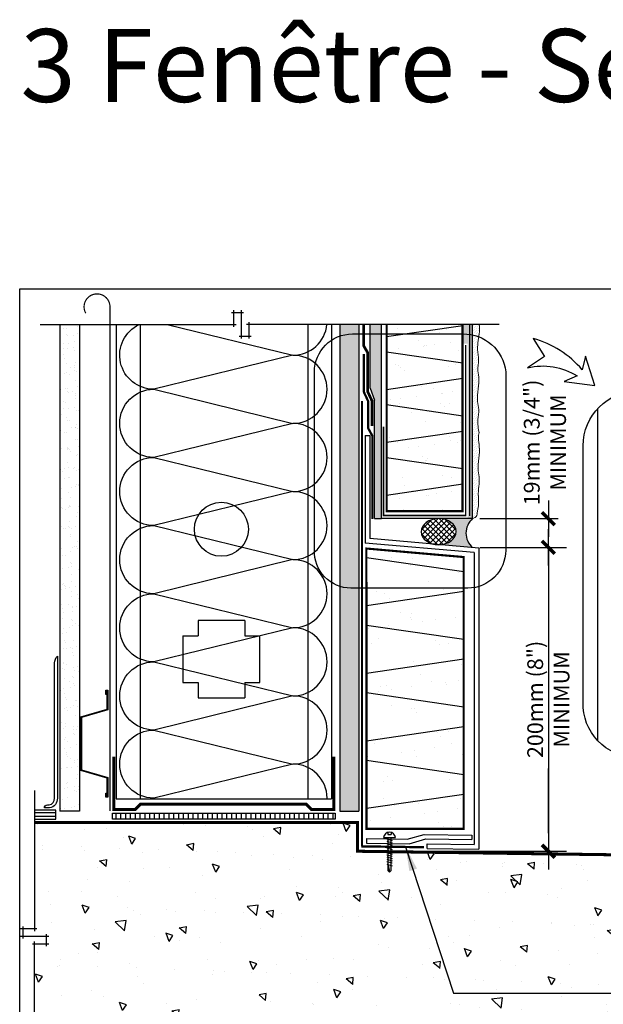
# Model space of a CAD drawing. Units: millimetres. Extents: x 3947 to 15586, y 1066 to 10387.
# Drawn here: x 5851 to 6235, y 2279 to 2927 of the extents above; entities that cross this region are included whole.
import ezdxf

# ---------------------------------------------------------------- set-up
doc = ezdxf.new("R2010")
doc.units = ezdxf.units.MM
doc.header["$LTSCALE"] = 50
for name, pattern in [('ACAD_ISO03W100', [30, 12, -18]), ('ACAD_ISO10W100', [18, 12, -3, 0, -3]), ('ACAD_ISO12W100', [21, 12, -3, 0, -3, 0, -3])]:
    doc.linetypes.add(name, pattern=pattern)
for name, color, linetype in [('Blanc .25', 7, 'Continuous'), ('Gris .08', 8, 'Continuous'), ('Rouge .15', 1, 'Continuous'), ('Trame 30%', 9, 'Continuous')]:
    doc.layers.add(name, color=color, linetype=linetype)
doc.styles.add('Stylus', font='stylu.ttf')
doc.dimstyles.new('COTE 1_4', dxfattribs={"dimscale": 4, "dimtxt": 2.6, "dimasz": 3, "dimexe": 3, "dimexo": 1.5, "dimgap": 1.5, "dimtad": 1, "dimdec": 0, "dimzin": 3, "dimdsep": 46, "dimtxsty": 'Stylus', "dimblk1": '45', "dimblk2": '45', "dimsah": 1, "dimcen": 1, "dimdle": 3, "dimclrd": 1, "dimclre": 1, "dimclrt": 7, "dimadec": 0, "dimazin": 0, "dimtfac": 1, "dimtdec": 0, "dimtofl": 0, "dimtmove": 2, "dimatfit": 3, "dimldrblk": '45', "dimfxl": 0, "dimfrac": 2, "dimtolj": 1, "dimtzin": 0, "dimarcsym": 0})
doc.dimstyles.new('LEADER 1_4', dxfattribs={"dimscale": 4, "dimtxt": 2, "dimasz": 4, "dimexe": 1.25, "dimexo": 0.625, "dimtad": 1, "dimtxsty": 'Stylus', "dimcen": 2.5, "dimclrd": 1, "dimclre": 1, "dimclrt": 7, "dimadec": 0, "dimazin": 0, "dimtfac": 1, "dimtmove": 0, "dimatfit": 3, "dimfxl": 0, "dimarcsym": 0})
pattern_1 = [(45, (-10.27720245789351, -14.14070097040167), (-0.4490128060534576, 1.347038418160373), [0, -1.27])]

# ---------------------------------------------------------------- blocks, each defined once
blk = doc.blocks.new('A$C4F881819')
at = {"layer": 'Gris .08'}
for p, q in [((3.030775279576119, 26.16663421272824), (3.030775279576119, 24.6758273991727)), ((5.052471531858828, 26.16663421272824), (5.052471531858828, 24.6758273991727)), ((1.29113450384466e-05, 22.73784172657179), (8.083233900206324, 22.73784172657179)), ((2.285939817387771, 21.91475330507092), (5.903712059092868, 20.84989129543828)), ((2.285939817387771, 20.41475330511457), (5.903712059092868, 19.34989129548194)), ((3.030775279576119, 24.6758273991727), (5.052471531858828, 24.6758273991727)), ((3.137180346077002, 0.9044398110781913), (3.137180346077002, 22.73784172657179)), ((4.946066465416152, 22.73784172657179), (4.946066465416152, 0.9044398110781913)), ((2.285939817387771, 18.91475330515823), (5.903712059092868, 17.84989129552559)), ((2.285939817387771, 17.41475330501271), (5.903712059092868, 16.34989129538735)), ((2.285939817387771, 15.91475330505637), (5.903712059092868, 14.84989129543101)), ((2.285939817387771, 14.41475330510002), (5.903712059092868, 13.34989129547466)), ((2.285939817387771, 12.99235292705998), (5.903712059092868, 11.92749091743462)), ((2.285939817387771, 11.49235292710364), (5.903712059092868, 10.42749091747828)), ((2.285939817387771, 9.992352926965395), (5.903712059092868, 8.927490917332761)), ((2.285939817387771, 8.492352927009051), (5.903712059092868, 7.427490917376417)), ((2.285939817387771, 7.084569230719353), (5.903712059092868, 6.019707221093995)), ((2.285939817387771, 5.244759372915723), (5.903712059092868, 4.179897363290365)), ((3.137180346077002, 0.9044398110781913), (4.041623405717473, -3.249348083045334e-06)), ((4.946066465416152, 0.9044398110781913), (4.041623405717473, -3.249348083045334e-06))]:
    blk.add_line(p, q, dxfattribs=at)
for centre, radius, start, end in [((4.041623405775681, 22.21926506206364), 4.074743813500954, 7.311637834916647, 172.6883621650834), ((-4.533925308483958, 0.7829958269721828), 8.61122077833109, 354.7830169197604, 26.77883330218631)]:
    blk.add_arc(centre, radius, start, end, dxfattribs=at)
blk = doc.blocks.new('45')
at = {"layer": 'Blanc .25', "linetype": 'Continuous', "const_width": 0.2}
blk.add_lwpolyline([(-0.3535533905960619, -0.3535533905935608), (0.3535533905960619, 0.353553390592765)], dxfattribs=at)
at = {"layer": 'Rouge .15', "linetype": 'Continuous'}
blk.add_line((-1, 0), (1, 0), dxfattribs=at)
blk = doc.blocks.new('*D32')
at = {"layer": 'Defpoints', "color": 0}
for p in [(6147.540375604085, 2579.645737398656), (6072.930582274937, 2379.543060090508), (6198.610096622217, 2379.543060090508)]:
    blk.add_point(p, dxfattribs=at)
at = {"layer": 'Rouge .15', "color": 1, "lineweight": -2}
for p, q in [((6153.540375604085, 2579.645737398656), (6210.610096622217, 2579.645737398656)), ((6198.610096622217, 2567.645737398656), (6198.610096622217, 2525.035107127938)), ((6198.610096622217, 2391.543060090508), (6198.610096622217, 2433.999675209929)), ((6078.930582274937, 2379.543060090508), (6210.610096622217, 2379.543060090508))]:
    blk.add_line(p, q, dxfattribs=at)
at = {"layer": 'Rouge .15', "color": 1, "lineweight": -2, "xscale": 12, "yscale": 12, "zscale": 12}
for p, rotation in [((6198.610096622217, 2579.645737398656), 90), ((6198.610096622217, 2379.543060090508), 270)]:
    blk.add_blockref('45', p, dxfattribs=dict(at, rotation=rotation))
at = {"layer": 'Rouge .15', "color": 7, "insert": (6198.612233875156, 2479.517391168934), "char_height": 10.4, "attachment_point": 5, "rotation": 90, "style": 'Stylus'}
blk.add_mtext('\\A1;200mm (8") \\PMINIMUM', dxfattribs=at)
blk = doc.blocks.new('Dw_22')
at = {"layer": 'Blanc .25', "linetype": 'ByBlock'}
blk.add_lwpolyline([(1.5, 2.75), (1.5, 0), (0, 0), (0, 12.94955714028815), (21.15935587089119, 17.9987384507327), (21.15935587089119, 20.674306090567), (21.1593558708912, 49.825693909433), (21.1593558708912, 52.50126154926731), (0, 57.55044285971185), (0, 70.5), (1.5, 70.5), (1.5, 67.75), (1, 67.75), (1, 70), (0.5, 70), (0.5, 57.94955714028815), (21.6593558708912, 52.91333989690378), (21.6593558708912, 49.674306090567), (21.65935587089119, 20.825693909433), (21.65935587089119, 17.58666010309622), (0.5, 12.55044285971186), (0.5, 0.5), (1, 0.5), (1, 2.75)], close=True, dxfattribs=at)

msp = doc.modelspace()

# ---------------------------------------------------------------- hatches: boundary and pattern name
at = {"layer": 'Blanc .25'}
h = msp.add_hatch(dxfattribs=at)
h.set_pattern_fill('AR-SAND', color=256, scale=0.2, style=0)
h.set_pattern_definition([(37.50000000000001, (-29.50137356404684, -14.14070097040167), (-0.3200062591968091, 9.788264746586847), [0, -7.721600000000001, 0, -8.636000000000001, 0, -8.255]), (7.499999999999999, (-29.50137356404684, -14.14070097040167), (8.990465662760053, 14.33650201136709), [0, -4.1656, 0, -6.959600000000001, 0, -2.667]), (327.5, (-35.74977356404679, -14.14070097040167), (15.81984740482916, 0.02874369357091382), [0, -2.54, 0, -9.144, 0, -11.938]), (317.5, (-35.74977356404679, -14.14070097040167), (15.27112904944594, 4.458586465144324), [0, -1.27, 0, -5.9944, 0, -6.858000000000001])])
h.paths.add_polyline_path([(5890.006411168769, 2726.443241181556), (5877.006411168778, 2726.443241181556), (5877.006411168789, 2405.943287654238), (5890.006411168769, 2405.943287654238)])
h = msp.add_hatch(dxfattribs=at)
h.set_pattern_fill('AR-SAND', color=256, scale=0.5, style=0)
h.set_pattern_definition([(37.50000000000001, (0, 0), (-0.8000156479920228, 24.47066186646712), [0, -19.304, 0, -21.59, 0, -20.6375]), (7.499999999999999, (0, 0), (22.47616415690013, 35.84125502841771), [0, -10.414, 0, -17.399, 0, -6.6675]), (327.5, (-15.621, 0), (39.5496185120729, 0.07185923392728455), [0, -6.35, 0, -22.86, 0, -29.845]), (317.5, (-15.621, 0), (38.17782262361486, 11.14646616286081), [0, -3.175, 0, -14.986, 0, -17.145])])
h.paths.add_polyline_path([(6092.092485487599, 2603.46142753804), (6142.092510487599, 2603.46142753804), (6142.092510487599, 2726.443241181526), (6092.092485487599, 2726.443241181526)])
h = msp.add_hatch(dxfattribs=at)
h.set_pattern_fill('AR-SAND', color=256, scale=0.64, style=0)
h.set_pattern_definition([(37.50000000000001, (0, 0), (-1.024020029429789, 31.32244718907791), [0, -24.70912, 0, -27.6352, 0, -26.416]), (7.499999999999999, (0, 0), (28.76949012083217, 45.87680643637467), [0, -13.32992, 0, -22.27072, 0, -8.534400000000002]), (327.5, (-19.99488, 0), (50.62351169545331, 0.09197981942692422), [0, -8.128, 0, -29.2608, 0, -38.2016]), (317.5, (-19.99488, 0), (48.86761295822702, 14.26747668846184), [0, -4.064, 0, -19.18208, 0, -21.9456])])
h.paths.add_polyline_path([(6142.895761385906, 2573.257914361763), (6078.895736385906, 2573.257914361763), (6078.895736385906, 2394.274217207787), (6142.895761385906, 2394.274217207787)])
at = {"layer": 'Gris .08'}
h = msp.add_hatch(dxfattribs=at)
h.set_pattern_fill('ANSI37', color=256, scale=0.8, style=0)
h.set_pattern_definition([(45, (0, 0), (-1.79605122421383, 1.796051224213831), []), (135, (0, 0), (-1.796051224213831, -1.79605122421383), [])])
edge = h.paths.add_edge_path()
edge.add_ellipse((6126.4130859999, 2589.97522997128), major_axis=(-11.48336904154285, -0.06458297794284307), ratio=0.7461077048235505, start_angle=813.545712376481, end_angle=989.1362429153571)
edge.add_line((6126.538015500507, 2598.543060090507), (6126.364900142482, 2598.543060090507))
edge.add_ellipse((6126.4130859999, 2589.97522997128), major_axis=(-11.48336904154285, -0.06458297794284307), ratio=0.7461077048235505, start_angle=989.9999999997749, end_angle=1152.220121116806)
edge.add_line((6122.952398233888, 2581.79690667758), (6127.171367008283, 2581.427794738052))
h = msp.add_hatch(dxfattribs=at)
h.set_pattern_fill('LINE', color=256, angle=90, style=0)
h.set_pattern_definition([(90, (1735.679261539902, -873.1085284717096), (-3.175, 1.944062586693024e-16), [])])
h.paths.add_polyline_path([(6058.194573641837, 2400.595343750173), (6058.194573641837, 2404.593826235507), (5911.653008850381, 2404.593826235507), (5911.653008850381, 2400.595343750174)])
h = msp.add_hatch(dxfattribs=at)
h.set_pattern_fill('AR-CONC', color=256, scale=0.3, angle=90, style=0)
h.set_pattern_definition([(140, (-48.95808085294902, 33.91636395509704), (4.781725661670929, 54.6554006988012), [5.715, -62.865]), (85.00000000000001, (-48.95808085294902, 33.91636395509704), (-57.31699286465399, -10.57284779270009), [4.572, -50.29199999999999]), (190.451, (-48.55960585294906, 38.47096395509698), (-52.53500634608756, 44.08275049978777), [4.857, -53.427]), (136.1842, (-64.19808085294903, 33.91636395509704), (12.61269837981815, 81.32371226763897), [8.5725, -94.2975]), (186.6356, (-63.147030852949, 40.69333395509693), (-74.22766676701477, 71.22127033987114), [7.2855, -80.14049999999999]), (81.18400000000004, (-64.19808085294903, 33.91636395509704), (-74.2275353581793, 71.22138174418018), [6.858, -75.438]), (111, (-60.38808085294909, 41.53636395509693), (30.67965555502875, 45.48446395061498), [5.715, -62.865]), (56.00000000000004, (-60.38808085294909, 41.53636395509693), (-55.25638983669578, 18.54060850429412), [4.572, -50.29199999999999]), (161.4514, (-57.83145085294905, 45.32671395509715), (-24.57685731481723, 64.02494723103733), [4.856999999999992, -53.42699999999994]), (127.5, (-48.95808085294902, 33.91636395509704), (-25.36651166194593, 0.9265809751775465), [0, -49.6824, 0, -51.054, 0, -50.4825]), (97.4999999999999, (-48.95808085294902, 33.91636395509704), (-30.05417244543585, 20.04589875309173), [0, -29.1084, 0, -48.5394, 0, -19.2405]), (57.49999999999999, (-48.95808085294902, 16.923763955097), (1.71862319780204, 40.67717855006142), [0, -19.05, 0, -59.436, 0, -78.86699999999999]), (47.5, (-48.95808085294902, 9.30376395509711), (-7.627947309999901, 44.43875441580541), [0, -24.765, 0, -39.4716, 0, -56.007])])
edge = h.paths.add_edge_path()
edge.add_line((5860.377513208236, 2318.604712559131), (5860.377513208235, 2248.543060090507))
edge.add_line((5860.377513208236, 2248.543060090507), (6045.726089970201, 2248.543060090508))
edge.add_arc((6069.047468594963, 2239.536767898911), 25, 90, 158.8843461741681, ccw=False)
edge.add_line((6069.047468594963, 2264.536767898911), (6141.739295644057, 2264.536767898911))
edge.add_arc((6142.187685614555, 2236.610894483885), 27.92947295524419, 25.291572253329207, 90.91988691156149, ccw=False)
edge.add_line((6167.439990133033, 2248.543060090508), (6267.402665303041, 2248.543060090508))
edge.add_line((6267.40266530304, 2248.543060090508), (6267.40266530304, 2307.215260555557))
edge.add_line((6267.40266530304, 2307.215260555557), (6275.271029349458, 2307.215260555557))
edge.add_line((6275.271029349458, 2307.215260555557), (6275.271029349459, 2312.153608086934))
edge.add_line((6275.27102934946, 2312.153608086934), (6259.534301256621, 2312.153608086934))
edge.add_line((6259.534301256621, 2312.153608086934), (6259.534301256622, 2317.091955618311))
edge.add_line((6259.534301256621, 2317.091955618311), (6267.40266530304, 2317.091955618311))
edge.add_line((6267.40266530304, 2317.091955618311), (6267.402665303039, 2376.856658943575))
edge.add_line((6267.40266530304, 2376.856658943575), (6095.719717864268, 2379.228255214499))
edge.add_line((6095.719717864267, 2379.228255214499), (6095.719717864267, 2366.867538051492))
edge.add_line((6095.719717864267, 2366.867538051492), (6094.81527480457, 2365.963094991067))
edge.add_line((6094.81527480457, 2365.963094991067), (6093.910831744931, 2366.867538051493))
edge.add_line((6093.91083174493, 2366.867538051493), (6093.910831744931, 2379.253242830563))
edge.add_line((6093.910831744932, 2379.253242830563), (6072.930582274937, 2379.543060090507))
edge.add_line((6072.930582274936, 2379.543060090507), (6072.930582274936, 2398.543060090508))
edge.add_line((6072.930582274936, 2398.543060090508), (5860.377513208236, 2398.543060090508))
edge.add_line((5860.377513208236, 2398.543060090508), (5860.377513208236, 2328.481407621885))
edge.add_line((5860.377513208236, 2328.481407621885), (5852.509149161816, 2328.481407621885))
edge.add_line((5852.509149161817, 2328.481407621885), (5852.509149161818, 2323.543060090508))
edge.add_line((5852.509149161817, 2323.543060090508), (5868.245877254655, 2323.543060090508))
edge.add_line((5868.245877254656, 2323.543060090508), (5868.245877254655, 2318.604712559131))
edge.add_line((5868.245877254654, 2318.604712559131), (5860.377513208236, 2318.604712559131))
at = {"layer": 'Rouge .15'}
h = msp.add_hatch(dxfattribs=at)
h.set_pattern_fill('DOTS', color=256, scale=1.4, angle=315, style=0)
h.set_pattern_definition([(315, (-10.27720245789351, -14.14070097040167), (2.357317231780653, 0.7857724105935503), [0, -2.2225])])
h.paths.add_polyline_path([(6073.930582274936, 2726.443241181541), (6061.230582274935, 2726.443241181543), (6061.230582274937, 2405.943287654238), (6073.930582274937, 2405.943287654239)])
h = msp.add_hatch(dxfattribs=at)
h.set_pattern_fill('AR-SAND', color=256, scale=0.05, angle=45, style=0)
h.set_pattern_definition([(82.50000000000001, (-10.27720245789351, -14.14070097040167), (-1.786906743565246, 1.673767445615145), [0, -1.930399999999999, 0, -2.158999999999997, 0, -2.063749999999997]), (52.49999999999999, (-10.27720245789351, -14.14070097040167), (-0.9450546386424505, 4.123664256723671), [0, -1.0414, 0, -1.7399, 0, -0.6667500000000001]), (12.5, (-11.38177396078504, -15.24527247329297), (2.791499129162691, 2.801661559482861), [0, -0.635, 0, -2.286, 0, -2.9845]), (2.499999999999997, (-11.38177396078504, -15.24527247329297), (1.911405545806999, 3.487753907812053), [0, -0.3175, 0, -1.4986, 0, -1.7145])])
h.paths.add_polyline_path([(6088.709803447464, 2726.443241181538), (6081.371914748021, 2726.44324118154), (6081.371914748019, 2684.37998503816), (6084.226521579198, 2676.647807106488), (6084.226521579214, 2598.543060090508), (6088.709803447466, 2598.543060090509)])
h = msp.add_hatch(dxfattribs=at)
h.set_pattern_fill('DOTS', color=256, scale=0.8, angle=45, style=0)
h.set_pattern_definition(pattern_1)
edge = h.paths.add_edge_path()
edge.add_spline(control_points=[(6152.932594328078, 2719.053340903369), (6153.048586291332, 2719.917973986564), (6153.320845719809, 2722.379143413876), (6153.236983950826, 2724.845539793923), (6153.165005789691, 2726.443241181523)], knot_values=[106.5917084749319, 106.5917084749319, 106.5917084749319, 106.5917084749319, 109.1928190996793, 113.991172232894, 113.991172232894, 113.991172232894, 113.991172232894], degree=3, periodic=0)
edge.add_line((6153.165005789691, 2726.443241181524), (6148.713982606539, 2726.443241181525))
edge.add_line((6148.71398260654, 2726.443241181525), (6148.71398260654, 2719.559005573147))
edge.add_arc((6147.50894035457, 2691.655541044012), 27.92947295524419, 78.802528517633, 87.52715438315653, ccw=False)
h = msp.add_hatch(dxfattribs=at)
h.set_pattern_fill('DOTS', color=256, scale=0.8, angle=45, style=0)
h.set_pattern_definition(pattern_1)
edge = h.paths.add_edge_path()
edge.add_spline(control_points=[(6152.654064136805, 2700.902678753656), (6152.695429100029, 2701.5595513431), (6152.792334310767, 2704.598222786049), (6151.359167850662, 2710.639264013823), (6152.527208635964, 2716.031494638962), (6152.932594328078, 2719.053340903369)], knot_values=[88.35988047866962, 88.35988047866962, 88.35988047866962, 88.35988047866962, 90.3349401884489, 97.500966312196, 106.5917084749319, 106.5917084749319, 106.5917084749319, 106.5917084749319], degree=3, periodic=0)
edge.add_arc((6147.508940354566, 2691.655541044012), 27.9294729552442, 78.80252851762535, 87.52715438314897)
edge.add_line((6148.71398260654, 2719.559005573147), (6148.71398260654, 2598.543060090507))
edge.add_spline(control_points=[(6148.713982606541, 2598.543060090508), (6151.517507710916, 2599.591107923974), (6151.473889739787, 2601.145652084293), (6152.436816274851, 2605.263215573737), (6152.748674134482, 2608.359304110204), (6152.62222827689, 2610.128621962934)], knot_values=[184.7122873452835, 184.7122873452835, 184.7122873452835, 184.7122873452835, 190.2884543562911, 195.862375928372, 199.537725632266, 199.537725632266, 199.537725632266, 199.537725632266], degree=3, periodic=0)
edge.add_spline(control_points=[(6152.62222827689, 2610.128621962934), (6152.418889131784, 2614.268739005085), (6152.555743881188, 2618.405897785217), (6153.580073633211, 2624.357570947535), (6151.827894524728, 2631.046153901947), (6152.965058385316, 2638.142518333483), (6153.611916498399, 2645.392066975418), (6152.191491177487, 2650.962929153523), (6152.800546897122, 2654.024556514016), (6153.042565180725, 2655.241144381003)], knot_values=[156.4004456038633, 156.4004456038633, 156.4004456038633, 156.4004456038633, 162.2201544339403, 168.8870029581873, 174.2429410490303, 182.5205809804289, 190.2884543562911, 195.862375928372, 199.537725632266, 199.537725632266, 199.537725632266, 199.537725632266], degree=3, periodic=0)
edge.add_spline(control_points=[(6153.042565180725, 2655.241144381003), (6152.030388087862, 2659.930273377738), (6152.167242837266, 2664.06743215787), (6153.19157258929, 2670.019105320188), (6151.439393480805, 2676.7076882746), (6152.576557341396, 2683.804052706136), (6153.223415454477, 2691.053601348071), (6151.802990133567, 2696.624463526176), (6152.4120458532, 2699.686090886669), (6152.654064136805, 2700.902678753656)], knot_values=[156.4004456038633, 156.4004456038633, 156.4004456038633, 156.4004456038633, 162.2201544339403, 168.8870029581873, 174.2429410490303, 182.5205809804289, 190.2884543562911, 195.862375928372, 199.537725632266, 199.537725632266, 199.537725632266, 199.537725632266], degree=3, periodic=0)
at = {"layer": 'Trame 30%'}
msp.add_hatch(color=256, dxfattribs=at).paths.add_polyline_path([(6142.092510487599, 2726.443241181526), (6142.092510487599, 2713.727954890945), (6145.715272701515, 2713.727954890945), (6145.715272701515, 2726.443241181525)])
h = msp.add_hatch(color=256, dxfattribs=at)
h.dxf.hatch_style = 1
h.paths.add_polyline_path([(6145.505094289436, 2598.543060090507), (6145.505094289463, 2726.443241181525), (6148.71398260654, 2726.443241181525), (6148.713982606541, 2598.543060090508)])
h = msp.add_hatch(color=256, dxfattribs=at)
h.dxf.hatch_style = 2
edge = h.paths.add_edge_path()
edge.add_line((6134.614030242828, 2583.998139661745), (6134.589671190752, 2583.980379811574))
edge.add_line((6134.589671190752, 2583.980379811574), (6134.569475841837, 2583.959423554067))
edge.add_line((6134.569475841837, 2583.959423554067), (6134.26178283472, 2583.66975585648))
edge.add_line((6134.26178283472, 2583.66975585648), (6133.940003535323, 2583.395019383237))
edge.add_line((6133.940003535323, 2583.395019383237), (6133.604899909963, 2583.135864704279))
edge.add_line((6133.604899909963, 2583.135864704279), (6133.257265476674, 2582.892905492199))
edge.add_line((6133.257265476674, 2582.892905492199), (6132.897923426165, 2582.666717069078))
edge.add_line((6132.897923426165, 2582.666717069078), (6132.527724672527, 2582.457835044142))
edge.add_line((6132.527724672527, 2582.457835044142), (6132.147545838287, 2582.266754045439))
edge.add_line((6132.147545838287, 2582.266754045439), (6131.758287178578, 2582.093926548584))
edge.add_line((6131.758287178578, 2582.093926548584), (6131.360870449368, 2581.939761805296))
edge.add_line((6131.360870449368, 2581.939761805296), (6130.956236724751, 2581.804624874305))
edge.add_line((6130.956236724751, 2581.804624874305), (6130.545344168508, 2581.688835756897))
edge.add_line((6130.545344168508, 2581.688835756897), (6130.129165765195, 2581.592668639162))
edge.add_line((6130.129165765195, 2581.592668639162), (6129.708687016141, 2581.516351242725))
edge.add_line((6129.708687016141, 2581.516351242725), (6129.284903605795, 2581.460064285506))
edge.add_line((6129.284903605795, 2581.460064285506), (6128.858819043976, 2581.423941053785))
edge.add_line((6128.858819043976, 2581.423941053785), (6128.431442289573, 2581.408067086581))
edge.add_line((6128.431442289573, 2581.408067086581), (6128.431442289573, 2581.317552435749))
edge.add_line((6128.431442289573, 2581.317552435749), (6148.713982606539, 2579.543060090508))
edge.add_arc((6156.930531603754, 2589.043060090508), 12.56032154937376, 130.856524440996, 229.143475559003, ccw=False)
edge.add_line((6148.713982606538, 2598.543060090507), (6128.431442289575, 2598.543060090508))
edge.add_line((6128.431442289575, 2598.543060090508), (6128.431442289575, 2598.5424589117))
edge.add_line((6128.431442289575, 2598.5424589117), (6128.858819043976, 2598.526823545063))
edge.add_line((6128.858819043976, 2598.526823545063), (6129.284903605796, 2598.490938192489))
edge.add_line((6129.284903605796, 2598.490938192489), (6129.708687016141, 2598.434887829705))
edge.add_line((6129.708687016141, 2598.434887829705), (6130.129165765195, 2598.358805182741))
edge.add_line((6130.129165765195, 2598.358805182741), (6130.545344168508, 2598.262870413636))
edge.add_line((6130.545344168508, 2598.262870413636), (6130.956236724751, 2598.147310693817))
edge.add_line((6130.956236724751, 2598.147310693817), (6131.360870449368, 2598.012399666165))
edge.add_line((6131.360870449368, 2598.012399666165), (6131.758287178577, 2597.858456797034))
edge.add_line((6131.758287178577, 2597.858456797034), (6132.147545838286, 2597.685846619759))
edge.add_line((6132.147545838286, 2597.685846619759), (6132.527724672528, 2597.494977871453))
edge.add_line((6132.527724672528, 2597.494977871453), (6132.897923426165, 2597.286302525124))
edge.add_line((6132.897923426165, 2597.286302525124), (6133.257265476674, 2597.060314719412))
edge.add_line((6133.257265476674, 2597.060314719412), (6133.604899909964, 2596.817549588484))
edge.add_line((6133.604899909964, 2596.817549588484), (6133.940003535323, 2596.558581994841))
edge.add_line((6133.940003535323, 2596.558581994841), (6134.261782834721, 2596.284025168064))
edge.add_line((6134.261782834721, 2596.284025168064), (6134.420276412589, 2596.13490496597))
edge.add_line((6134.420276412589, 2596.13490496597), (6134.732718815441, 2595.901807701134))
edge.add_line((6134.732718815441, 2595.901807701134), (6135.091976738189, 2595.607505469824))
edge.add_line((6135.091976738189, 2595.607505469824), (6135.432438116202, 2595.301004983937))
edge.add_line((6135.432438116202, 2595.301004983937), (6135.753365585905, 2594.982970055314))
edge.add_line((6135.753365585905, 2594.982970055314), (6136.054064089902, 2594.654089476788))
edge.add_line((6136.054064089902, 2594.654089476788), (6136.333882382184, 2594.315075530443))
edge.add_line((6136.333882382184, 2594.315075530443), (6136.592214438621, 2593.966662445022))
edge.add_line((6136.592214438621, 2593.966662445022), (6136.828500769561, 2593.609604805611))
edge.add_line((6136.828500769561, 2593.609604805611), (6137.042229631351, 2593.244675919635))
edge.add_line((6137.042229631351, 2593.244675919635), (6137.232938134897, 2592.872666141772))
edge.add_line((6137.232938134897, 2592.872666141772), (6137.400213248057, 2592.49438116234))
edge.add_line((6137.400213248057, 2592.49438116234), (6137.54369269019, 2592.110640262381))
edge.add_line((6137.54369269019, 2592.110640262381), (6137.663065716752, 2591.722274539245))
edge.add_line((6137.663065716752, 2591.722274539245), (6137.758073792364, 2591.330125106595))
edge.add_line((6137.758073792364, 2591.330125106595), (6137.82851115068, 2590.935041272807))
edge.add_line((6137.82851115068, 2590.935041272807), (6137.874225240075, 2590.537878701447))
edge.add_line((6137.874225240075, 2590.537878701447), (6137.895117054009, 2590.13949755825))
edge.add_line((6137.895117054009, 2590.13949755825), (6137.891141345466, 2589.740760648029))
edge.add_line((6137.891141345466, 2589.740760648029), (6137.862306724942, 2589.342531546143))
edge.add_line((6137.862306724942, 2589.342531546143), (6137.808675641808, 2588.945672728156))
edge.add_line((6137.808675641808, 2588.945672728156), (6137.730364249042, 2588.551043701898))
edge.add_line((6137.730364249042, 2588.551043701898), (6137.627542151697, 2588.159499145969))
edge.add_line((6137.627542151697, 2588.159499145969), (6137.500432039524, 2587.771887058702))
edge.add_line((6137.500432039524, 2587.771887058702), (6137.349309204722, 2587.389046921553))
edge.add_line((6137.349309204722, 2587.389046921553), (6137.174500945709, 2587.011807880967))
edge.add_line((6137.174500945709, 2587.011807880967), (6136.97638585823, 2586.640986952755))
edge.add_line((6136.97638585823, 2586.640986952755), (6136.755393015472, 2586.277387252483))
edge.add_line((6136.755393015472, 2586.277387252483), (6136.512001038731, 2585.921796256114))
edge.add_line((6136.512001038731, 2585.921796256114), (6136.246737060792, 2585.574984094559))
edge.add_line((6136.246737060792, 2585.574984094559), (6135.960175584378, 2585.237701885728))
edge.add_line((6135.960175584378, 2585.237701885728), (6135.652937237865, 2584.910680107799))
edge.add_line((6135.652937237865, 2584.910680107799), (6135.325687431069, 2584.594627017127))
edge.add_line((6135.325687431069, 2584.594627017127), (6134.979134914186, 2584.290227114301))
edge.add_line((6134.979134914186, 2584.290227114301), (6134.614030242828, 2583.998139661745))

# ---------------------------------------------------------------- linework, layer by layer
at = {"layer": 'Blanc .25'}
for p, q in [((6078.060607843363, 2653.29509538801), (6081.060607843363, 2653.29509538801)), ((6078.060607843363, 2653.29509538801), (6078.060607843363, 2582.461963431557)), ((6081.060607843363, 2653.29509538801), (6081.060607843363, 2585.461963431556)), ((6149.872573431867, 2576.17923053705), (6078.060607843363, 2582.461963431557)), ((6152.872573431867, 2579.179230537048), (6081.060607843363, 2585.461963431556)), ((6149.872573431867, 2576.17923053705), (6149.872573431867, 2383.944441598189)), ((6152.872573431867, 2579.179230537048), (6152.872573431867, 2380.902250876581)), ((6118.822456143596, 2384.378089191264), (6149.872573431867, 2383.944441598189)), ((6118.822456143596, 2381.377796629562), (6118.822456143596, 2384.378089191264)), ((6118.822456143596, 2381.377796629562), (6152.872573431867, 2380.902250876581))]:
    msp.add_line(p, q, dxfattribs=at)
at = {"layer": 'Blanc .25', "linetype": 'ACAD_ISO10W100', "ltscale": 0.02, "const_width": 0.7999999999999998}
msp.add_lwpolyline([(5909.970827343672, 2738.002229711828, 1.302139933844338), (5894.045150749174, 2733.748693967977)], format="xyb", dxfattribs=at)
msp.add_lwpolyline([(5909.970827343672, 2738.002229711828), (5909.970827343672, 2405.974605568698)], dxfattribs=at)
at = {"layer": 'Blanc .25', "linetype": 'ACAD_ISO03W100', "ltscale": 0.004, "const_width": 1.8}
msp.add_lwpolyline([(6082.438520949374, 2659.449705908991), (6082.438520949374, 2676.209425655782), (6079.638869798498, 2682.245510905741), (6079.638869798497, 2707.822297859435), (6077.089573115483, 2712.237809237979), (6077.089573115483, 2726.44324118154)], dxfattribs=at)
at = {"layer": 'Blanc .25'}
for points, const_width in [([(6142.092510487599, 2726.443241181526), (6142.092510487599, 2603.46142753804), (6092.092485487599, 2603.46142753804), (6092.092485487599, 2661.719048233881), (6092.092485487599, 2661.719048233881), (6092.092485487599, 2726.443241181537)], 1.4000007), ([(6142.895761385906, 2573.257914361763), (6142.895761385906, 2394.274217207787), (6078.895736385906, 2394.274217207787), (6078.895736385906, 2477.714183819043), (6078.895736385906, 2477.714183819043), (6078.81113427428, 2578.864592740316), (6142.895761385906, 2573.257914361763)], 1.4000007), ([(5912.419101016592, 2441.817687415058), (5912.419101016607, 2406.984354081628), (5926.411236524184, 2406.984354081627), (5929.893067826826, 2410.466185384269), (6039.26512437459, 2410.466185384268), (6042.746955677125, 2406.984354081732), (6057.43388586901, 2406.984354081744), (6057.433885869024, 2441.817687415058)], 2), ([(6267.40266530304, 2376.856658943574), (6072.930582274937, 2379.543060090508), (6072.930582274937, 2398.543060090508), (5860.377513208236, 2398.543060090508)], 2)]:
    msp.add_lwpolyline(points, dxfattribs=dict(at, const_width=const_width))
at = {"layer": 'Blanc .25', "linetype": 'ACAD_ISO12W100', "ltscale": 0.01, "const_width": 1}
for points in [[(6146.836803199232, 2600.265348777616), (6146.836803199232, 2726.443241181525)], [(6090.053303762268, 2659.103157358267), (6090.05330376227, 2600.66142613804), (6144.131692212928, 2600.661426138041), (6144.131692212928, 2712.849892904285)]]:
    msp.add_lwpolyline(points, dxfattribs=at)
at = {"layer": 'Blanc .25', "linetype": 'Continuous', "ltscale": 0.375, "const_width": 1.5}
for points in [[(6077.089573115483, 2707.047872128602), (6077.089573115483, 2682.047872128602), (6079.889224266359, 2676.011786878642), (6079.889224266357, 2658.229333425104), (6082.709696580428, 2653.097456610871), (6082.709696580428, 2598.345421313369)], [(6075.917266521965, 2676.095568584764), (6075.917266521965, 2382.670064318007)], [(6116.827918210185, 2382.187926595818), (6075.431285257453, 2382.757716828046)]]:
    msp.add_lwpolyline(points, dxfattribs=at)
at = {"layer": 'Blanc .25'}
msp.add_lwpolyline([(5870.026720514707, 2410.062333081036, 0.3907898111391825), (5873.332647623319, 2414.599306993702), (5873.401194623938, 2503.522530274396, -0.1538842250691072), (5875.332647623319, 2508.062333081036), (5875.332647623319, 2414.599306993702, -0.38457688494633), (5870.171141270162, 2408.062333081036), (5866.801370221684, 2408.062333081036, -0.414213562373095), (5868.801370221684, 2410.062333081036)], format="xyb", close=True, dxfattribs=at)
at = {"layer": 'Blanc .25', "linetype": 'Continuous', "lineweight": 5}
for points, knots in [([(6152.654064136805, 2700.902678753656), (6152.695429100029, 2701.5595513431), (6152.792334310767, 2704.598222786049), (6151.154699900044, 2711.50113132221), (6153.423875580358, 2719.349008488492), (6153.236983950826, 2724.845539793923), (6153.165005789691, 2726.443241181523)], [88.35988047866962, 88.35988047866962, 88.35988047866962, 88.35988047866962, 90.3349401884489, 97.500966312196, 109.1928190996793, 113.991172232894, 113.991172232894, 113.991172232894, 113.991172232894]), ([(6153.042565180725, 2655.241144381003), (6152.030388087862, 2659.930273377738), (6152.167242837266, 2664.06743215787), (6153.19157258929, 2670.019105320188), (6151.439393480805, 2676.7076882746), (6152.576557341396, 2683.804052706136), (6153.223415454477, 2691.053601348071), (6151.802990133567, 2696.624463526176), (6152.4120458532, 2699.686090886669), (6152.654064136805, 2700.902678753656)], [156.4004456038633, 156.4004456038633, 156.4004456038633, 156.4004456038633, 162.2201544339403, 168.8870029581873, 174.2429410490303, 182.5205809804289, 190.2884543562911, 195.862375928372, 199.537725632266, 199.537725632266, 199.537725632266, 199.537725632266]), ([(6152.62222827689, 2610.128621962934), (6152.418889131784, 2614.268739005085), (6152.555743881188, 2618.405897785217), (6153.580073633211, 2624.357570947535), (6151.827894524728, 2631.046153901947), (6152.965058385316, 2638.142518333483), (6153.611916498399, 2645.392066975418), (6152.191491177487, 2650.962929153523), (6152.800546897122, 2654.024556514016), (6153.042565180725, 2655.241144381003)], [156.4004456038633, 156.4004456038633, 156.4004456038633, 156.4004456038633, 162.2201544339403, 168.8870029581873, 174.2429410490303, 182.5205809804289, 190.2884543562911, 195.862375928372, 199.537725632266, 199.537725632266, 199.537725632266, 199.537725632266]), ([(6148.713982606541, 2598.543060090508), (6151.517507710916, 2599.591107923974), (6151.473889739787, 2601.145652084293), (6152.436816274851, 2605.263215573737), (6152.748674134482, 2608.359304110204), (6152.62222827689, 2610.128621962934)], [184.7122873452835, 184.7122873452835, 184.7122873452835, 184.7122873452835, 190.2884543562911, 195.862375928372, 199.537725632266, 199.537725632266, 199.537725632266, 199.537725632266])]:
    msp.add_open_spline(points, degree=3, knots=knots, dxfattribs=at)
at = {"layer": 'Defpoints'}
msp.add_lwpolyline([(5850.519605935686, 2749.942591642889), (6596.891468812368, 2749.942591642889), (6596.891468812368, 2003.570728766207), (5850.519605935686, 2003.570728766207)], close=True, dxfattribs=at)
at = {"layer": 'Gris .08'}
for p, q in [((5989.991412189522, 2734.311605227975), (5997.929759720899, 2734.311605227975)), ((5991.491412189522, 2724.943241181556), (5991.491412189522, 2735.811605227975)), ((5996.429759720899, 2735.811605227975), (5996.429759720899, 2717.074877135137)), ((5864.006411168776, 2726.443241181556), (5992.991412189522, 2726.443241181556)), ((5914.006411168768, 2726.443241181556), (5914.006411168766, 2413.956259598536)), ((5929.893067826824, 2726.443241181556), (5929.893067826824, 2413.956259598536)), ((6166.165005789691, 2726.443241181524), (5999.868107252276, 2726.443241181556)), ((6001.368107252276, 2727.943241181556), (6001.368107252276, 2717.074877135137)), ((6040.2321258793, 2726.443241181548), (6040.232125879302, 2413.956259598536)), ((6055.918782537359, 2726.443241181544), (6055.918782537361, 2413.956259598536)), ((6081.371914748019, 2684.37998503816), (6081.371914748021, 2726.443241181539)), ((6088.709803447466, 2598.543060090508), (6088.709803447462, 2726.443241181537)), ((6142.224465487614, 2725.561927797536), (6092.092485487605, 2718.239731445415)), ((6002.868107252276, 2718.574877135137), (5994.929759720899, 2718.574877135137)), ((6142.224465487614, 2700.844802378367), (6092.092485487605, 2708.166998730469)), ((6142.224465487614, 2690.772069663381), (6092.092485487605, 2683.44987331126)), ((6081.371914748019, 2684.37998503816), (6084.226521579199, 2676.647807106488)), ((6084.226521579212, 2598.543060090508), (6084.226521579199, 2676.647807106488)), ((6142.224465487614, 2666.054944244193), (6092.092485487605, 2673.377140596295)), ((6230.975219046823, 2670.861185026581), (6230.975219046824, 2452.513940307133)), ((6142.224465487614, 2655.982211529227), (6092.092485487605, 2648.660015177106)), ((6142.224465487614, 2631.26508611002), (6092.092485487605, 2638.58728246214)), ((6142.224465487614, 2621.192353395054), (6092.092485487605, 2613.870157042952)), ((6084.226521579212, 2598.543060090508), (6088.709803447466, 2598.543060090508)), ((6143.064670785925, 2563.455955415146), (6078.895736385914, 2572.828366745837)), ((6143.064670785925, 2550.562857539941), (6078.895736385914, 2541.190446209227)), ((5967.936224488452, 2531.411465971493), (5967.936224488452, 2521.411465971493)), ((5998.736224488455, 2531.411465971493), (5998.736224488455, 2521.411465971493)), ((6143.064670785925, 2518.924937003405), (6078.895736385914, 2528.297348334095)), ((5957.936224488452, 2521.411465971493), (5967.936224488452, 2521.411465971493)), ((5998.736224488455, 2521.411465971493), (6008.736224488455, 2521.411465971493)), ((6143.064670785925, 2506.031839128224), (6078.895736385914, 2496.659427797509)), ((5957.936224488452, 2490.61146597149), (5967.936224488452, 2490.61146597149)), ((5967.936224488452, 2490.611465971491), (5967.936224488452, 2480.61146597149)), ((5998.736224488455, 2490.611465971491), (5998.736224488455, 2480.61146597149)), ((5998.736224488455, 2490.611465971491), (6008.736224488455, 2490.61146597149)), ((6143.064670785925, 2474.393918591663), (6078.895736385914, 2483.766329922354)), ((6143.064670785925, 2461.500820716506), (6078.895736385914, 2452.128409385792)), ((6143.064670785925, 2429.862900179921), (6078.895736385914, 2439.235311510635)), ((5860.377513208236, 2419.583474465573), (5860.377513208236, 2326.981407621885)), ((5914.006411168766, 2413.956259598536), (6055.918782537361, 2413.956259598536)), ((6143.064670785925, 2416.969802304764), (6078.895736385914, 2407.597390974074)), ((5874.252658849, 2400.583474465574), (5874.252658849, 2406.583474465574)), ((5874.252658849, 2404.833474465574), (5860.377513208236, 2404.833474465573)), ((5874.252658849, 2402.333474465574), (5860.377513208236, 2402.333474465574)), ((5860.377513208236, 2400.583474465574), (5874.252658849, 2400.583474465574)), ((5861.877513208236, 2328.481407621885), (5851.009149161817, 2328.481407621885)), ((5852.509149161817, 2329.981407621885), (5852.509149161817, 2322.043060090508)), ((5851.009149161817, 2323.543060090508), (5869.745877254654, 2323.543060090508)), ((5868.245877254654, 2317.104712559131), (5868.245877254654, 2325.043060090508)), ((5858.877513208236, 2318.604712559131), (5869.745877254654, 2318.604712559131)), ((5860.377513208236, 2235.543060090508), (5860.377513208236, 2320.104712559131))]:
    msp.add_line(p, q, dxfattribs=at)
for points in [[(6052.898501969793, 2683.714927630477, 0.414213562373101), (6030.464827779403, 2706.148601821098), (5938.82687512463, 2683.714927631053, -0.8009811645512701), (5929.26667894822, 2726.443241181556, -0.8009811645512701)], [(5947.564488538321, 2726.443241181556), (6030.464827779403, 2706.148601821098, 0.3865125778821036), (6052.79629140555, 2726.443241181545)], [(6052.898501969793, 2638.847676967346, 0.414213562373095), (6030.464827779403, 2661.281351157967), (5938.82687512463, 2638.847676967922, -0.9999999999999999), (5938.826875124841, 2683.715025348934), (6030.464827779403, 2661.281351157967, 0.4142135623730908), (6052.898501970006, 2683.715025348364, 0.4142135623730908)], [(6052.898501969793, 2593.980426304216, 0.414213562373095), (6030.464827779403, 2616.414100494837), (5938.82687512463, 2593.980426304792, -0.9999999999999999), (5938.826875124841, 2638.847774685804), (6030.464827779403, 2616.414100494837, 0.4142135623730908), (6052.898501970006, 2638.847774685234, 0.4142135623730908)], [(6052.898501969793, 2549.112935773031, 0.414213562373095), (6030.464827779403, 2571.546609963652), (5938.82687512463, 2549.112935773607, -0.9999999999999999), (5938.826875124841, 2593.980284154619), (6030.464827779403, 2571.546609963652, 0.4142135623730908), (6052.898501970006, 2593.980284154049, 0.4142135623730908)], [(6052.898501969793, 2504.245445241846, 0.414213562373095), (6030.464827779403, 2526.679119432468), (5938.82687512463, 2504.245445242423, -0.9999999999999999), (5938.826875124841, 2549.112793623435), (6030.464827779403, 2526.679119432468, 0.4142135623730908), (6052.898501970006, 2549.112793622865, 0.4142135623730908)], [(6052.898501969793, 2459.377954710662, 0.414213562373095), (6030.464827779403, 2481.811628901283), (5938.82687512463, 2459.377954711238, -0.9999999999999999), (5938.826875124841, 2504.24530309225), (6030.464827779403, 2481.811628901283, 0.4142135623730908), (6052.898501970006, 2504.24530309168, 0.4142135623730908)], [(6052.898501970006, 2414.510464179482, 0.414213562373095), (6030.464827779614, 2436.944138370104), (5938.826875124841, 2414.510464180052, -0.9999999999999999), (5938.826875125079, 2459.37781256107), (6030.464827779614, 2436.944138370104, 0.4142135623730908), (6052.898501970244, 2459.3778125605, 0.4142135623730908)]]:
    msp.add_lwpolyline(points, format="xyb", dxfattribs=at)
for points in [[(5998.736224488455, 2531.411465971493), (5967.936224488452, 2531.411465971493)], [(5957.936224488452, 2521.411465971493), (5957.936224488452, 2490.61146597149)], [(6008.736224488455, 2490.61146597149), (6008.736224488455, 2521.411465971493)], [(5967.936224488452, 2480.61146597149), (5998.736224488455, 2480.61146597149)]]:
    msp.add_lwpolyline(points, dxfattribs=at)
msp.add_lwpolyline([(5911.653008850381, 2404.593826235507), (6058.194573641837, 2404.593826235507), (6058.194573641837, 2400.595343750173), (5911.653008850381, 2400.595343750173)], close=True, dxfattribs=at)
msp.add_circle((5983.336224488447, 2591.57706170891), 17.78617469682285, dxfattribs=at)
msp.add_arc((6156.930531603755, 2589.043060090507), 12.56032154937367, 130.8565244409969, 229.143475559003, dxfattribs=at)
at = {"layer": 'Gris .08', "extrusion": (0, 0, -0.9999999999999999)}
msp.add_ellipse((6126.4130859999, 2589.97522997128), major_axis=(-11.48336904154285, -0.06458297794284307), ratio=0.7461077048235505, start_param=-14.13716694115407, end_param=-7.853981633974483, dxfattribs=at)
at = {"layer": 'Rouge .15'}
for p, q in [((5877.006411168776, 2726.443241181556), (5877.006411168789, 2405.943287654238)), ((5890.006411168769, 2726.443241181556), (5890.006411168769, 2405.943287654238)), ((6061.230582274935, 2726.443241181543), (6061.230582274937, 2405.943287654238)), ((6073.930582274936, 2726.44324118154), (6073.930582274937, 2405.943287654239)), ((6148.71398260654, 2598.543060090508), (6148.71398260654, 2726.443241181525)), ((6148.71398260654, 2598.543060090507), (6088.709803447466, 2598.543060090508)), ((6198.614371128097, 2579.645737398656), (6198.610096622217, 2379.389044939213)), ((5874.252658849, 2406.583474465574), (5860.377513208236, 2406.583474465573)), ((5890.006411168769, 2405.943287654238), (5877.006411168789, 2405.943287654238)), ((6061.230582274937, 2405.943287654238), (6073.930582274937, 2405.943287654239)), ((6078.941148527061, 2387.972803193537), (6105.654651148836, 2387.529405406113)), ((6078.941148527061, 2387.972803193537), (6078.941148527061, 2384.972510631836)), ((6105.654651148836, 2387.529405406113), (6116.802772095421, 2390.679495366138)), ((6106.879887557267, 2384.512001127423), (6118.02800850385, 2387.662091087449)), ((6116.802772095421, 2390.679495366138), (6148.19489381021, 2390.219365153254)), ((6118.02800850385, 2387.662091087449), (6148.19489381021, 2387.21968371116)), ((6148.19489381021, 2390.219365153254), (6148.19489381021, 2387.21968371116)), ((6078.941148527061, 2384.972510631836), (6106.879887557267, 2384.512001127423))]:
    msp.add_line(p, q, dxfattribs=at)
at = {"layer": 'Rouge .15', "color": 1}
for p, q in [((6153.540375604085, 2598.543060090507), (6205.06076121578, 2598.543060090507)), ((6153.540375604085, 2579.645737398656), (6205.06076121578, 2579.645737398656))]:
    msp.add_line(p, q, dxfattribs=at)
at = {"layer": 'Rouge .15'}
for points in [[(6069.607286781071, 2720.157127906969), (6142.299113830164, 2720.15712790697, -0.3884095668105237), (6170.523297656409, 2695.15712790697), (6170.523297656411, 2577.792085037714, -0.414213562373095), (6145.523297656411, 2552.792085037714), (6068.606485554912, 2552.792085037713, -0.4225856749726944), (6044.607286781071, 2577.792085037713), (6044.607286781071, 2695.157127906969, -0.414213562373095)], [(6195.993481256879, 2705.404112430403), (6184.976493241145, 2697.892623483843, -0.204151939304074), (6217.535576840433, 2692.484235118561), (6209.102805089558, 2688.835653563464), (6229.133894707567, 2686.252153131102), (6223.088511088521, 2705.523177044498), (6220.97025584646, 2696.582439854774, 0.1450268882947712), (6188.697191448722, 2717.227576171826)], [(6257.543133795391, 2682.568266183576), (6350.941870109489, 2682.568266183577, -0.3884095668105237), (6391.584694819281, 2646.568266183577), (6391.584694819283, 2477.562604451848, -0.414213562373095), (6355.584694819283, 2441.562604451848), (6256.10198002972, 2441.562604451847, -0.4225856749726944), (6221.543133795391, 2477.562604451847), (6221.543133795391, 2646.568266183576, -0.414213562373095)]]:
    msp.add_lwpolyline(points, format="xyb", close=True, dxfattribs=at)

# ---------------------------------------------------------------- block references
at = {"layer": 'Rouge .15', "color": 1, "xscale": 12, "yscale": 12, "zscale": 12}
for p, rotation in [((6198.614371128097, 2598.543060090507), 270), ((6198.614371128097, 2579.645737398656), 90)]:
    msp.add_blockref('45', p, dxfattribs=dict(at, rotation=rotation))
at = {"layer": 'Rouge .15', "xscale": 0.8200000000069849, "zscale": 0.82, "rotation": 180}
msp.add_blockref('Dw_22', (5908.457494021259, 2485.567859974121), dxfattribs=at)
at = {"layer": 'Rouge .15'}
msp.add_blockref('A$C4F881819', (6089.955805182231, 2365.799638450224), dxfattribs=at)

# ---------------------------------------------------------------- texts
at = {"layer": 'Defpoints', "insert": (5851.034287301426, 2920.929063167933), "char_height": 48, "width": 798.8653376225657, "attachment_point": 1, "style": 'Stylus'}
msp.add_mtext('\\pt624;{\\fVerdana|b0|i0|c0|p34;3 Fenêtre - Seuil}', dxfattribs=at)
at = {"layer": 'Rouge .15', "color": 7, "insert": (6196.356903493896, 2648.707218398819), "char_height": 10.4, "attachment_point": 5, "rotation": 90, "style": 'Stylus'}
msp.add_mtext('\\A1;19mm (3/4")\\PMINIMUM', dxfattribs=at)

# ---------------------------------------------------------------- dimensions: what is measured, and where the dimension line sits
at = {"layer": 'Rouge .15'}
dim = msp.add_linear_dim(base=(6198.610096622217, 2379.543060090508), p1=(6147.540375604085, 2579.645737398656), p2=(6072.930582274937, 2379.543060090508), angle=90, text='<>mm (8") \\XMINIMUM', dimstyle='COTE 1_4', dxfattribs=at)
dim.commit()
dim.dimension.update_dxf_attribs({"geometry": '*D32', "text_midpoint": (6198.612233875156, 2479.517391168934), "dimtype": 160})

# ---------------------------------------------------------------- leaders
msp.add_leader([(6104.653814740932, 2382.472572053853), (6136.053102094049, 2286.022444713026), (6405.817234543407, 2286.022444713026)], dimstyle='LEADER 1_4', dxfattribs=at)

doc.saveas('drawing.dxf')
